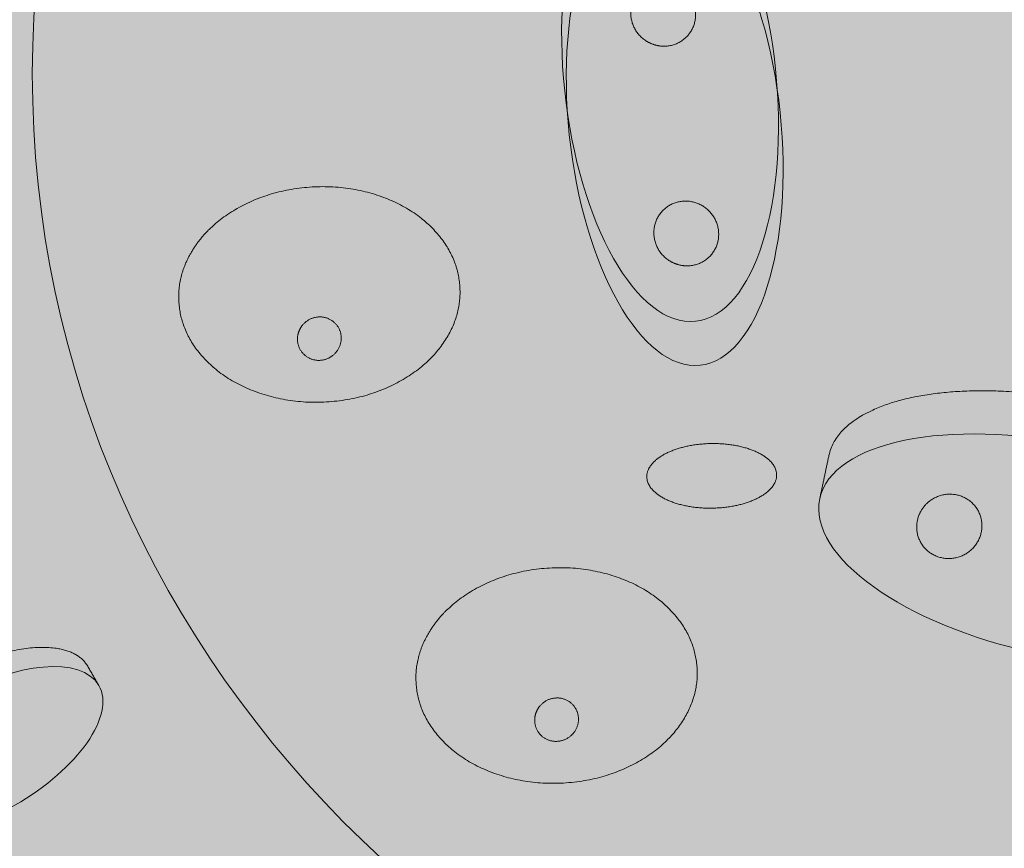
# Model space of a CAD drawing. Units: millimetres. Extents: x -1105 to 1452, y -714 to 1072.
# Drawn here: x -1081 to -1059, y 997 to 1015 of the extents above; entities that cross this region are included whole.
import ezdxf

# ---------------------------------------------------------------- set-up
doc = ezdxf.new("R2010")
doc.units = ezdxf.units.MM
doc.header["$LTSCALE"] = 10
doc.layers.add('0.15', color=7, linetype='Continuous')

# ---------------------------------------------------------------- blocks, each defined once
blk = doc.blocks.new('グループ-33')
at = {"color": 255, "linetype": 'Continuous', "lineweight": 0}
blk.add_wipeout([(-1131.702, 713.787), (-1136.603, 714.019), (-1141.457, 714.715), (-1146.217, 715.866), (-1150.837, 717.463), (-1155.272, 719.49), (-1159.481, 721.927), (-1163.422, 724.75), (-1167.058, 727.933), (-1170.353, 731.445), (-1173.276, 735.252), (-1175.798, 739.318), (-1177.896, 743.603), (-1179.549, 748.066), (-1180.742, 752.664), (-1181.462, 757.352), (-1181.702, 762.087), (-1181.462, 766.821), (-1180.742, 771.509), (-1179.549, 776.107), (-1177.896, 780.57), (-1175.798, 784.855), (-1173.276, 788.921), (-1170.353, 792.728), (-1167.058, 796.24), (-1163.422, 799.423), (-1159.481, 802.247), (-1155.272, 804.683), (-1150.837, 806.71), (-1146.217, 808.307), (-1141.457, 809.458), (-1136.603, 810.154), (-1131.702, 810.387), (-1126.802, 810.154), (-1121.948, 809.458), (-1117.188, 808.307), (-1112.568, 806.71), (-1108.133, 804.683), (-1103.924, 802.247), (-1099.983, 799.423), (-1096.347, 796.24), (-1093.052, 792.728), (-1090.129, 788.921), (-1087.606, 784.855), (-1085.508, 780.57), (-1083.855, 776.107), (-1082.663, 771.509), (-1081.943, 766.821), (-1081.702, 762.087), (-1081.943, 757.352), (-1082.663, 752.664), (-1083.855, 748.066), (-1085.508, 743.603), (-1087.606, 739.318), (-1090.129, 735.252), (-1093.052, 731.445), (-1096.347, 727.933), (-1099.983, 724.75), (-1103.924, 721.927), (-1108.133, 719.49), (-1112.568, 717.463), (-1117.188, 715.866), (-1121.948, 714.715), (-1126.802, 714.019)], dxfattribs=at)
at = {"linetype": 'Continuous', "lineweight": 0}
h = blk.add_hatch(color=253, dxfattribs=at)
edge = h.paths.add_edge_path()
edge.add_ellipse((-1131.702, 762.087), major_axis=(48, 0), ratio=0.945833, start_angle=0, end_angle=360)
at = {"color": 0, "linetype": 'Continuous', "lineweight": 0}
for centre, major_axis, ratio in [((-1131.702, 762.087), (50, 0), 0.966), ((-1131.702, 762.087), (48, 0), 0.945833), ((-1131.702, 759.378), (25.5, 0), 0.962694)]:
    blk.add_ellipse(centre, major_axis=major_axis, ratio=ratio, dxfattribs=at)
blk = doc.blocks.new('グループ-35')
at = {"linetype": 'Continuous', "lineweight": 0}
for color, points in [(254, [(-1153.596, 755.344), (-1153.502, 755.491), (-1153.397, 755.631), (-1153.281, 755.765), (-1153.155, 755.892), (-1153.018, 756.013), (-1152.87, 756.127), (-1152.712, 756.234), (-1152.543, 756.335), (-1152.367, 756.428), (-1152.186, 756.511), (-1151.999, 756.584), (-1151.809, 756.647), (-1151.613, 756.701), (-1151.413, 756.744), (-1151.207, 756.778), (-1150.997, 756.802), (-1150.786, 756.816), (-1150.577, 756.819), (-1150.371, 756.812), (-1150.166, 756.794), (-1149.964, 756.766), (-1149.765, 756.728), (-1149.567, 756.679), (-1149.372, 756.619), (-1149.183, 756.551), (-1149.002, 756.473), (-1148.83, 756.388), (-1148.667, 756.294), (-1148.513, 756.192), (-1148.368, 756.082), (-1148.231, 755.963), (-1148.104, 755.836), (-1147.987, 755.703), (-1147.883, 755.566), (-1147.792, 755.426), (-1147.714, 755.281), (-1147.649, 755.132), (-1147.597, 754.98), (-1147.558, 754.823), (-1147.531, 754.663), (-1147.518, 754.501), (-1147.519, 754.341), (-1147.533, 754.182), (-1147.561, 754.025), (-1147.603, 753.87), (-1147.658, 753.716), (-1147.727, 753.563), (-1147.809, 753.413), (-1147.903, 753.266), (-1148.008, 753.125), (-1148.124, 752.992), (-1148.25, 752.865), (-1148.387, 752.744), (-1148.535, 752.63), (-1148.693, 752.522), (-1148.862, 752.421), (-1149.038, 752.329), (-1149.219, 752.246), (-1149.405, 752.173), (-1149.596, 752.109), (-1149.792, 752.056), (-1149.992, 752.012), (-1150.198, 751.978), (-1150.408, 751.954), (-1150.619, 751.941), (-1150.828, 751.937), (-1151.034, 751.944), (-1151.239, 751.962), (-1151.441, 751.99), (-1151.64, 752.028), (-1151.838, 752.077), (-1152.033, 752.137), (-1152.222, 752.206), (-1152.403, 752.283), (-1152.574, 752.368), (-1152.737, 752.462), (-1152.892, 752.564), (-1153.037, 752.674), (-1153.173, 752.793), (-1153.301, 752.92), (-1153.418, 753.053), (-1153.522, 753.19), (-1153.613, 753.331), (-1153.691, 753.476), (-1153.756, 753.624), (-1153.808, 753.777), (-1153.847, 753.933), (-1153.873, 754.094), (-1153.886, 754.255), (-1153.886, 754.415), (-1153.871, 754.574), (-1153.844, 754.731), (-1153.802, 754.886), (-1153.747, 755.04), (-1153.678, 755.193)]), (251, [(-1151.153, 753.573), (-1151.138, 753.602), (-1151.122, 753.631), (-1151.104, 753.658), (-1151.084, 753.683), (-1151.063, 753.708), (-1151.04, 753.731), (-1151.015, 753.752), (-1150.989, 753.773), (-1150.961, 753.791), (-1150.933, 753.808), (-1150.904, 753.823), (-1150.875, 753.835), (-1150.844, 753.846), (-1150.813, 753.855), (-1150.781, 753.862), (-1150.748, 753.867), (-1150.715, 753.869), (-1150.683, 753.87), (-1150.651, 753.869), (-1150.619, 753.865), (-1150.588, 753.86), (-1150.556, 753.852), (-1150.526, 753.842), (-1150.495, 753.83), (-1150.466, 753.816), (-1150.438, 753.8), (-1150.411, 753.783), (-1150.386, 753.764), (-1150.362, 753.744), (-1150.339, 753.722), (-1150.318, 753.698), (-1150.298, 753.672), (-1150.28, 753.645), (-1150.264, 753.618), (-1150.249, 753.589), (-1150.237, 753.56), (-1150.227, 753.53), (-1150.219, 753.499), (-1150.213, 753.468), (-1150.209, 753.436), (-1150.207, 753.403), (-1150.207, 753.371), (-1150.209, 753.339), (-1150.213, 753.307), (-1150.22, 753.276), (-1150.229, 753.245), (-1150.239, 753.214), (-1150.252, 753.184), (-1150.267, 753.154), (-1150.283, 753.126), (-1150.301, 753.099), (-1150.321, 753.073), (-1150.342, 753.049), (-1150.365, 753.026), (-1150.39, 753.004), (-1150.416, 752.984), (-1150.443, 752.965), (-1150.472, 752.948), (-1150.501, 752.934), (-1150.53, 752.921), (-1150.561, 752.91), (-1150.592, 752.901), (-1150.624, 752.895), (-1150.657, 752.89), (-1150.689, 752.887), (-1150.722, 752.886), (-1150.754, 752.888), (-1150.786, 752.891), (-1150.817, 752.897), (-1150.848, 752.905), (-1150.879, 752.914), (-1150.909, 752.926), (-1150.939, 752.94), (-1150.967, 752.956), (-1150.994, 752.973), (-1151.019, 752.992), (-1151.043, 753.013), (-1151.066, 753.035), (-1151.087, 753.059), (-1151.107, 753.084), (-1151.125, 753.111), (-1151.141, 753.139), (-1151.155, 753.167), (-1151.168, 753.196), (-1151.178, 753.226), (-1151.186, 753.257), (-1151.192, 753.289), (-1151.196, 753.321), (-1151.198, 753.353), (-1151.198, 753.386), (-1151.196, 753.418), (-1151.191, 753.449), (-1151.185, 753.481), (-1151.176, 753.512), (-1151.166, 753.542)])]:
    blk.add_hatch(color=color, dxfattribs=at).paths.add_polyline_path(points)
at = {"color": 0, "linetype": 'Continuous', "lineweight": 0}
for points in [[(-1153.596, 755.344), (-1153.24, 755.944), (-1151.847, 756.726), (-1150.148, 756.878), (-1148.597, 756.361), (-1147.61, 755.312), (-1147.452, 754.013), (-1148.165, 752.812), (-1149.558, 752.031), (-1151.257, 751.878), (-1152.808, 752.396), (-1153.794, 753.444), (-1153.952, 754.743), (-1153.596, 755.344)], [(-1151.153, 753.573), (-1151.097, 753.694), (-1150.881, 753.851), (-1150.616, 753.882), (-1150.375, 753.778), (-1150.221, 753.566), (-1150.197, 753.305), (-1150.307, 753.063), (-1150.524, 752.905), (-1150.789, 752.874), (-1151.03, 752.979), (-1151.184, 753.19), (-1151.208, 753.452), (-1151.153, 753.573)]]:
    blk.add_open_spline(points, degree=2, dxfattribs=at)
blk = doc.blocks.new('グループ-40')
at = {"linetype": 'Continuous', "lineweight": 0}
for color, points in [(254, [(-1148.224, 746.716), (-1148.129, 746.863), (-1148.024, 747.003), (-1147.909, 747.137), (-1147.782, 747.264), (-1147.645, 747.385), (-1147.498, 747.499), (-1147.34, 747.606), (-1147.171, 747.707), (-1146.995, 747.8), (-1146.813, 747.883), (-1146.627, 747.956), (-1146.436, 748.019), (-1146.241, 748.073), (-1146.04, 748.116), (-1145.835, 748.15), (-1145.625, 748.174), (-1145.414, 748.188), (-1145.205, 748.191), (-1144.998, 748.184), (-1144.794, 748.167), (-1144.592, 748.139), (-1144.392, 748.1), (-1144.195, 748.051), (-1144, 747.992), (-1143.811, 747.923), (-1143.63, 747.846), (-1143.458, 747.76), (-1143.295, 747.667), (-1143.141, 747.565), (-1142.996, 747.454), (-1142.859, 747.336), (-1142.731, 747.209), (-1142.615, 747.076), (-1142.511, 746.939), (-1142.42, 746.798), (-1142.342, 746.653), (-1142.277, 746.504), (-1142.225, 746.352), (-1142.185, 746.195), (-1142.159, 746.035), (-1142.146, 745.873), (-1142.147, 745.713), (-1142.161, 745.555), (-1142.189, 745.398), (-1142.23, 745.242), (-1142.286, 745.088), (-1142.354, 744.936), (-1142.437, 744.785), (-1142.531, 744.638), (-1142.636, 744.498), (-1142.752, 744.364), (-1142.878, 744.237), (-1143.015, 744.116), (-1143.162, 744.002), (-1143.321, 743.895), (-1143.489, 743.794), (-1143.666, 743.701), (-1143.847, 743.618), (-1144.033, 743.545), (-1144.224, 743.481), (-1144.42, 743.428), (-1144.62, 743.384), (-1144.825, 743.351), (-1145.035, 743.327), (-1145.247, 743.313), (-1145.455, 743.309), (-1145.662, 743.317), (-1145.866, 743.334), (-1146.068, 743.362), (-1146.268, 743.401), (-1146.465, 743.45), (-1146.66, 743.509), (-1146.85, 743.578), (-1147.03, 743.655), (-1147.202, 743.741), (-1147.365, 743.834), (-1147.519, 743.936), (-1147.665, 744.047), (-1147.801, 744.165), (-1147.929, 744.292), (-1148.046, 744.425), (-1148.15, 744.562), (-1148.241, 744.703), (-1148.319, 744.848), (-1148.384, 744.997), (-1148.436, 745.149), (-1148.475, 745.306), (-1148.501, 745.466), (-1148.514, 745.628), (-1148.513, 745.788), (-1148.499, 745.946), (-1148.471, 746.103), (-1148.43, 746.259), (-1148.375, 746.413), (-1148.306, 746.565)]), (251, [(-1145.781, 744.945), (-1145.766, 744.975), (-1145.75, 745.003), (-1145.732, 745.03), (-1145.712, 745.056), (-1145.691, 745.08), (-1145.668, 745.103), (-1145.643, 745.125), (-1145.617, 745.145), (-1145.589, 745.164), (-1145.561, 745.18), (-1145.532, 745.195), (-1145.502, 745.208), (-1145.472, 745.219), (-1145.441, 745.227), (-1145.409, 745.234), (-1145.376, 745.239), (-1145.343, 745.242), (-1145.311, 745.242), (-1145.278, 745.241), (-1145.247, 745.237), (-1145.215, 745.232), (-1145.184, 745.224), (-1145.153, 745.214), (-1145.123, 745.202), (-1145.094, 745.188), (-1145.066, 745.173), (-1145.039, 745.156), (-1145.013, 745.137), (-1144.989, 745.116), (-1144.967, 745.094), (-1144.946, 745.07), (-1144.926, 745.044), (-1144.907, 745.018), (-1144.891, 744.99), (-1144.877, 744.962), (-1144.865, 744.932), (-1144.855, 744.902), (-1144.847, 744.872), (-1144.841, 744.84), (-1144.837, 744.808), (-1144.835, 744.775), (-1144.835, 744.743), (-1144.837, 744.711), (-1144.841, 744.679), (-1144.848, 744.648), (-1144.856, 744.617), (-1144.867, 744.586), (-1144.88, 744.556), (-1144.894, 744.526), (-1144.911, 744.498), (-1144.929, 744.471), (-1144.948, 744.445), (-1144.97, 744.421), (-1144.993, 744.398), (-1145.017, 744.376), (-1145.044, 744.356), (-1145.071, 744.337), (-1145.099, 744.321), (-1145.128, 744.306), (-1145.158, 744.293), (-1145.188, 744.282), (-1145.22, 744.274), (-1145.252, 744.267), (-1145.284, 744.262), (-1145.317, 744.259), (-1145.35, 744.258), (-1145.382, 744.26), (-1145.414, 744.263), (-1145.445, 744.269), (-1145.476, 744.277), (-1145.507, 744.287), (-1145.537, 744.299), (-1145.567, 744.313), (-1145.595, 744.328), (-1145.622, 744.345), (-1145.647, 744.364), (-1145.671, 744.385), (-1145.694, 744.407), (-1145.715, 744.431), (-1145.735, 744.457), (-1145.753, 744.483), (-1145.769, 744.511), (-1145.783, 744.539), (-1145.795, 744.569), (-1145.805, 744.599), (-1145.814, 744.629), (-1145.82, 744.661), (-1145.824, 744.693), (-1145.826, 744.726), (-1145.826, 744.758), (-1145.823, 744.79), (-1145.819, 744.822), (-1145.813, 744.853), (-1145.804, 744.884), (-1145.793, 744.915)])]:
    blk.add_hatch(color=color, dxfattribs=at).paths.add_polyline_path(points)
at = {"color": 0, "linetype": 'Continuous', "lineweight": 0}
for points in [[(-1148.224, 746.716), (-1147.867, 747.317), (-1146.475, 748.098), (-1144.775, 748.25), (-1143.225, 747.733), (-1142.238, 746.684), (-1142.08, 745.385), (-1142.793, 744.184), (-1144.186, 743.403), (-1145.885, 743.25), (-1147.436, 743.768), (-1148.422, 744.817), (-1148.58, 746.116), (-1148.224, 746.716)], [(-1145.781, 744.945), (-1145.725, 745.066), (-1145.508, 745.224), (-1145.244, 745.254), (-1145.002, 745.15), (-1144.849, 744.939), (-1144.824, 744.677), (-1144.935, 744.435), (-1145.152, 744.277), (-1145.417, 744.247), (-1145.658, 744.351), (-1145.811, 744.562), (-1145.836, 744.824), (-1145.781, 744.945)]]:
    blk.add_open_spline(points, degree=2, dxfattribs=at)
blk = doc.blocks.new('グループ-46')
at = {"linetype": 'Continuous', "lineweight": 0}
for color, points in [(254, [(-1128.612, 747.464), (-1128.404, 748.442), (-1128.382, 748.601), (-1128.383, 748.761), (-1128.408, 748.924), (-1128.455, 749.089), (-1128.525, 749.256), (-1128.619, 749.425), (-1128.736, 749.596), (-1128.875, 749.769), (-1129.036, 749.942), (-1129.214, 750.111), (-1129.41, 750.276), (-1129.624, 750.438), (-1129.857, 750.596), (-1130.107, 750.75), (-1130.375, 750.9), (-1130.662, 751.047), (-1130.961, 751.188), (-1131.269, 751.32), (-1131.585, 751.444), (-1131.908, 751.559), (-1132.24, 751.665), (-1132.58, 751.763), (-1132.929, 751.853), (-1133.285, 751.933), (-1133.643, 752.004), (-1133.998, 752.064), (-1134.348, 752.113), (-1134.695, 752.151), (-1135.037, 752.178), (-1135.376, 752.193), (-1135.711, 752.197), (-1136.042, 752.191), (-1136.363, 752.173), (-1136.669, 752.145), (-1136.961, 752.106), (-1137.237, 752.056), (-1137.499, 751.996), (-1137.745, 751.924), (-1137.977, 751.843), (-1138.193, 751.75), (-1138.392, 751.648), (-1138.568, 751.539), (-1138.722, 751.423), (-1138.854, 751.299), (-1138.965, 751.168), (-1139.053, 751.029), (-1139.119, 750.883), (-1139.164, 750.729), (-1139.372, 749.751)]), (251, [(-1137.03, 749.55), (-1137, 749.588), (-1136.967, 749.624), (-1136.933, 749.658), (-1136.896, 749.689), (-1136.858, 749.718), (-1136.817, 749.745), (-1136.775, 749.769), (-1136.731, 749.79), (-1136.685, 749.809), (-1136.639, 749.824), (-1136.592, 749.837), (-1136.545, 749.846), (-1136.498, 749.853), (-1136.45, 749.856), (-1136.401, 749.856), (-1136.352, 749.853), (-1136.304, 749.847), (-1136.257, 749.838), (-1136.21, 749.826), (-1136.165, 749.811), (-1136.122, 749.793), (-1136.079, 749.772), (-1136.037, 749.748), (-1135.997, 749.721), (-1135.959, 749.692), (-1135.923, 749.661), (-1135.889, 749.628), (-1135.858, 749.592), (-1135.83, 749.555), (-1135.804, 749.515), (-1135.78, 749.474), (-1135.76, 749.431), (-1135.741, 749.386), (-1135.727, 749.341), (-1135.715, 749.295), (-1135.706, 749.249), (-1135.701, 749.202), (-1135.699, 749.155), (-1135.7, 749.107), (-1135.704, 749.059), (-1135.711, 749.011), (-1135.721, 748.964), (-1135.734, 748.918), (-1135.75, 748.873), (-1135.769, 748.83), (-1135.791, 748.787), (-1135.816, 748.746), (-1135.844, 748.705), (-1135.875, 748.667), (-1135.907, 748.631), (-1135.942, 748.597), (-1135.978, 748.566), (-1136.016, 748.537), (-1136.057, 748.51), (-1136.099, 748.487), (-1136.144, 748.465), (-1136.189, 748.446), (-1136.235, 748.431), (-1136.282, 748.418), (-1136.329, 748.409), (-1136.376, 748.402), (-1136.424, 748.399), (-1136.473, 748.399), (-1136.522, 748.402), (-1136.57, 748.408), (-1136.618, 748.417), (-1136.664, 748.429), (-1136.709, 748.444), (-1136.753, 748.462), (-1136.795, 748.483), (-1136.837, 748.507), (-1136.877, 748.534), (-1136.916, 748.563), (-1136.952, 748.594), (-1136.985, 748.628), (-1137.016, 748.663), (-1137.044, 748.7), (-1137.07, 748.74), (-1137.094, 748.781), (-1137.115, 748.824), (-1137.133, 748.869), (-1137.148, 748.914), (-1137.159, 748.96), (-1137.168, 749.006), (-1137.173, 749.053), (-1137.176, 749.1), (-1137.175, 749.148), (-1137.171, 749.196), (-1137.163, 749.244), (-1137.153, 749.291), (-1137.14, 749.337), (-1137.124, 749.382), (-1137.105, 749.425), (-1137.083, 749.468), (-1137.058, 749.509)]), (251, [(-1132.139, 748.51), (-1132.109, 748.549), (-1132.076, 748.585), (-1132.042, 748.619), (-1132.005, 748.65), (-1131.967, 748.679), (-1131.927, 748.705), (-1131.884, 748.729), (-1131.84, 748.751), (-1131.794, 748.769), (-1131.748, 748.785), (-1131.702, 748.797), (-1131.655, 748.807), (-1131.607, 748.813), (-1131.559, 748.816), (-1131.511, 748.816), (-1131.462, 748.813), (-1131.413, 748.807), (-1131.366, 748.798), (-1131.32, 748.786), (-1131.275, 748.771), (-1131.231, 748.753), (-1131.188, 748.732), (-1131.147, 748.709), (-1131.106, 748.682), (-1131.068, 748.653), (-1131.032, 748.621), (-1130.998, 748.588), (-1130.968, 748.553), (-1130.939, 748.515), (-1130.913, 748.476), (-1130.89, 748.435), (-1130.869, 748.391), (-1130.851, 748.347), (-1130.836, 748.301), (-1130.824, 748.256), (-1130.816, 748.209), (-1130.81, 748.163), (-1130.808, 748.115), (-1130.809, 748.068), (-1130.813, 748.019), (-1130.82, 747.971), (-1130.83, 747.924), (-1130.843, 747.878), (-1130.859, 747.834), (-1130.878, 747.79), (-1130.9, 747.748), (-1130.925, 747.706), (-1130.953, 747.666), (-1130.984, 747.627), (-1131.016, 747.591), (-1131.051, 747.557), (-1131.087, 747.526), (-1131.126, 747.497), (-1131.166, 747.471), (-1131.209, 747.447), (-1131.253, 747.425), (-1131.299, 747.407), (-1131.345, 747.391), (-1131.391, 747.378), (-1131.438, 747.369), (-1131.486, 747.363), (-1131.534, 747.36), (-1131.582, 747.36), (-1131.631, 747.363), (-1131.68, 747.369), (-1131.727, 747.378), (-1131.773, 747.39), (-1131.818, 747.405), (-1131.862, 747.423), (-1131.905, 747.443), (-1131.946, 747.467), (-1131.986, 747.494), (-1132.025, 747.523), (-1132.061, 747.555), (-1132.094, 747.588), (-1132.125, 747.623), (-1132.154, 747.661), (-1132.18, 747.7), (-1132.203, 747.741), (-1132.224, 747.785), (-1132.242, 747.829), (-1132.257, 747.875), (-1132.269, 747.92), (-1132.277, 747.966), (-1132.283, 748.013), (-1132.285, 748.061), (-1132.284, 748.108), (-1132.28, 748.157), (-1132.273, 748.205), (-1132.263, 748.252), (-1132.249, 748.297), (-1132.233, 748.342), (-1132.214, 748.386), (-1132.192, 748.428), (-1132.167, 748.47)])]:
    blk.add_hatch(color=color, dxfattribs=at).paths.add_polyline_path(points)
h = blk.add_hatch(color=254, dxfattribs=at)
edge = h.paths.add_edge_path()
edge.add_ellipse((-1133.992, 748.608), major_axis=(5.38, -1.144), ratio=0.436364, start_angle=0, end_angle=360)
at = {"color": 0, "linetype": 'Continuous', "lineweight": 0}
blk.add_ellipse((-1133.992, 748.608), major_axis=(5.38, -1.144), ratio=0.436364, dxfattribs=at)
blk.add_open_spline([(-1128.612, 747.464), (-1128.508, 747.953), (-1128.27, 749.071), (-1129.48, 750.467), (-1131.843, 751.627), (-1134.726, 752.24), (-1137.357, 752.142), (-1139.03, 751.358), (-1139.268, 750.24), (-1139.372, 749.751)], degree=2, knots=[0, 0, 0, 0.102913, 0.235275, 0.367638, 0.5, 0.632362, 0.764725, 0.897087, 1, 1, 1], dxfattribs=at)
for points in [[(-1137.03, 749.55), (-1136.912, 749.709), (-1136.549, 749.871), (-1136.156, 749.835), (-1135.838, 749.608), (-1135.681, 749.253), (-1135.726, 748.864), (-1135.962, 748.546), (-1136.325, 748.384), (-1136.718, 748.421), (-1137.036, 748.647), (-1137.193, 749.002), (-1137.148, 749.391), (-1137.03, 749.55)], [(-1132.139, 748.51), (-1132.021, 748.669), (-1131.658, 748.832), (-1131.265, 748.795), (-1130.947, 748.569), (-1130.79, 748.214), (-1130.836, 747.825), (-1131.071, 747.507), (-1131.434, 747.344), (-1131.828, 747.381), (-1132.145, 747.607), (-1132.303, 747.962), (-1132.257, 748.351), (-1132.139, 748.51)]]:
    blk.add_open_spline(points, degree=2, dxfattribs=at)
blk = doc.blocks.new('グループ-48')
at = {"linetype": 'Continuous', "lineweight": 0}
h = blk.add_hatch(color=254, dxfattribs=at)
edge = h.paths.add_edge_path()
edge.add_ellipse((-1142.76, 759.24), major_axis=(-0.575, 5.47), ratio=0.436364, start_angle=0, end_angle=360)
h = blk.add_hatch(color=254, dxfattribs=at)
edge = h.paths.add_edge_path()
edge.add_ellipse((-1142.655, 758.246), major_axis=(-0.575, 5.47), ratio=0.436364, start_angle=0, end_angle=360)
for points in [[(-1143.135, 760.038), (-1143.181, 760.055), (-1143.225, 760.074), (-1143.268, 760.097), (-1143.309, 760.122), (-1143.348, 760.149), (-1143.386, 760.18), (-1143.422, 760.213), (-1143.456, 760.248), (-1143.488, 760.286), (-1143.517, 760.325), (-1143.543, 760.365), (-1143.567, 760.407), (-1143.587, 760.45), (-1143.605, 760.495), (-1143.62, 760.541), (-1143.632, 760.588), (-1143.642, 760.636), (-1143.648, 760.684), (-1143.651, 760.732), (-1143.65, 760.779), (-1143.647, 760.826), (-1143.64, 760.873), (-1143.63, 760.92), (-1143.617, 760.967), (-1143.601, 761.013), (-1143.583, 761.056), (-1143.561, 761.099), (-1143.537, 761.139), (-1143.51, 761.177), (-1143.481, 761.214), (-1143.449, 761.249), (-1143.414, 761.283), (-1143.377, 761.314), (-1143.339, 761.342), (-1143.299, 761.367), (-1143.258, 761.39), (-1143.215, 761.409), (-1143.171, 761.426), (-1143.125, 761.44), (-1143.078, 761.451), (-1143.03, 761.459), (-1142.982, 761.464), (-1142.934, 761.465), (-1142.887, 761.464), (-1142.84, 761.459), (-1142.792, 761.451), (-1142.745, 761.44), (-1142.698, 761.426), (-1142.652, 761.409), (-1142.608, 761.39), (-1142.565, 761.367), (-1142.524, 761.342), (-1142.485, 761.315), (-1142.447, 761.284), (-1142.411, 761.251), (-1142.377, 761.216), (-1142.345, 761.178), (-1142.316, 761.139), (-1142.29, 761.099), (-1142.266, 761.057), (-1142.245, 761.014), (-1142.228, 760.969), (-1142.213, 760.923), (-1142.2, 760.876), (-1142.191, 760.828), (-1142.185, 760.78), (-1142.182, 760.732), (-1142.183, 760.685), (-1142.186, 760.637), (-1142.193, 760.59), (-1142.203, 760.544), (-1142.216, 760.497), (-1142.232, 760.451), (-1142.25, 760.407), (-1142.272, 760.365), (-1142.296, 760.325), (-1142.322, 760.286), (-1142.352, 760.25), (-1142.384, 760.215), (-1142.419, 760.181), (-1142.456, 760.15), (-1142.494, 760.122), (-1142.534, 760.097), (-1142.575, 760.074), (-1142.618, 760.055), (-1142.662, 760.038), (-1142.708, 760.024), (-1142.755, 760.013), (-1142.803, 760.005), (-1142.851, 760), (-1142.898, 759.999), (-1142.946, 760), (-1142.993, 760.005), (-1143.041, 760.012), (-1143.088, 760.023)], [(-1142.612, 755.065), (-1142.658, 755.082), (-1142.703, 755.102), (-1142.745, 755.124), (-1142.786, 755.149), (-1142.826, 755.177), (-1142.863, 755.207), (-1142.899, 755.24), (-1142.933, 755.275), (-1142.965, 755.313), (-1142.994, 755.352), (-1143.021, 755.392), (-1143.044, 755.434), (-1143.065, 755.478), (-1143.083, 755.522), (-1143.098, 755.568), (-1143.11, 755.616), (-1143.119, 755.664), (-1143.125, 755.712), (-1143.128, 755.759), (-1143.128, 755.807), (-1143.124, 755.854), (-1143.117, 755.901), (-1143.108, 755.948), (-1143.095, 755.994), (-1143.079, 756.04), (-1143.06, 756.084), (-1143.039, 756.126), (-1143.015, 756.166), (-1142.988, 756.205), (-1142.958, 756.242), (-1142.926, 756.277), (-1142.892, 756.31), (-1142.855, 756.341), (-1142.816, 756.369), (-1142.776, 756.394), (-1142.735, 756.417), (-1142.692, 756.436), (-1142.648, 756.453), (-1142.602, 756.467), (-1142.555, 756.478), (-1142.507, 756.486), (-1142.459, 756.491), (-1142.412, 756.493), (-1142.364, 756.491), (-1142.317, 756.487), (-1142.27, 756.479), (-1142.222, 756.468), (-1142.175, 756.454), (-1142.129, 756.437), (-1142.085, 756.417), (-1142.042, 756.395), (-1142.001, 756.37), (-1141.962, 756.342), (-1141.924, 756.312), (-1141.889, 756.279), (-1141.854, 756.243), (-1141.822, 756.206), (-1141.793, 756.167), (-1141.767, 756.126), (-1141.743, 756.084), (-1141.723, 756.041), (-1141.705, 755.997), (-1141.69, 755.95), (-1141.678, 755.903), (-1141.669, 755.855), (-1141.662, 755.807), (-1141.66, 755.759), (-1141.66, 755.712), (-1141.663, 755.665), (-1141.67, 755.618), (-1141.68, 755.571), (-1141.693, 755.524), (-1141.709, 755.479), (-1141.728, 755.435), (-1141.749, 755.393), (-1141.773, 755.352), (-1141.8, 755.314), (-1141.829, 755.277), (-1141.861, 755.242), (-1141.896, 755.209), (-1141.933, 755.178), (-1141.971, 755.15), (-1142.011, 755.124), (-1142.052, 755.102), (-1142.095, 755.082), (-1142.139, 755.065), (-1142.185, 755.052), (-1142.232, 755.041), (-1142.28, 755.032), (-1142.328, 755.028), (-1142.376, 755.026), (-1142.423, 755.027), (-1142.471, 755.032), (-1142.518, 755.04), (-1142.565, 755.051)]]:
    blk.add_hatch(color=251, dxfattribs=at).paths.add_polyline_path(points)
at = {"color": 0, "linetype": 'Continuous', "lineweight": 0}
for centre in [(-1142.76, 759.24), (-1142.655, 758.246)]:
    blk.add_ellipse(centre, major_axis=(-0.575, 5.47), ratio=0.436364, dxfattribs=at)
for points in [[(-1143.135, 760.038), (-1143.322, 760.101), (-1143.589, 760.396), (-1143.676, 760.781), (-1143.559, 761.153), (-1143.27, 761.412), (-1142.886, 761.489), (-1142.51, 761.363), (-1142.244, 761.068), (-1142.157, 760.683), (-1142.274, 760.311), (-1142.563, 760.052), (-1142.947, 759.975), (-1143.135, 760.038)], [(-1142.612, 755.065), (-1142.8, 755.128), (-1143.067, 755.423), (-1143.153, 755.808), (-1143.036, 756.18), (-1142.747, 756.44), (-1142.363, 756.517), (-1141.988, 756.391), (-1141.721, 756.096), (-1141.634, 755.71), (-1141.751, 755.338), (-1142.041, 755.079), (-1142.424, 755.002), (-1142.612, 755.065)]]:
    blk.add_open_spline(points, degree=2, dxfattribs=at)
blk = doc.blocks.new('グループ-62')
at = {"linetype": 'Continuous', "lineweight": 0}
for color, points in [(254, [(-1160.893, 742.525), (-1161.143, 742.958), (-1161.184, 743.042), (-1161.213, 743.13), (-1161.231, 743.224), (-1161.237, 743.322), (-1161.232, 743.426), (-1161.214, 743.534), (-1161.185, 743.647), (-1161.145, 743.765), (-1161.093, 743.886), (-1161.032, 744.008), (-1160.96, 744.131), (-1160.878, 744.255), (-1160.786, 744.379), (-1160.684, 744.505), (-1160.572, 744.631), (-1160.45, 744.758), (-1160.32, 744.884), (-1160.184, 745.007), (-1160.042, 745.126), (-1159.894, 745.241), (-1159.741, 745.354), (-1159.581, 745.463), (-1159.416, 745.568), (-1159.245, 745.671), (-1159.071, 745.768), (-1158.897, 745.858), (-1158.723, 745.942), (-1158.548, 746.018), (-1158.374, 746.088), (-1158.2, 746.152), (-1158.026, 746.208), (-1157.852, 746.258), (-1157.681, 746.3), (-1157.515, 746.334), (-1157.356, 746.36), (-1157.202, 746.377), (-1157.054, 746.386), (-1156.912, 746.387), (-1156.775, 746.379), (-1156.645, 746.363), (-1156.522, 746.339), (-1156.41, 746.308), (-1156.307, 746.269), (-1156.215, 746.222), (-1156.133, 746.167), (-1156.061, 746.105), (-1155.999, 746.035), (-1155.947, 745.958), (-1155.697, 745.525)]), (251, [(-1158.002, 744.419), (-1158.03, 744.437), (-1158.058, 744.453), (-1158.087, 744.468), (-1158.117, 744.48), (-1158.147, 744.491), (-1158.179, 744.499), (-1158.211, 744.505), (-1158.244, 744.51), (-1158.277, 744.512), (-1158.31, 744.513), (-1158.342, 744.511), (-1158.374, 744.507), (-1158.406, 744.501), (-1158.437, 744.493), (-1158.469, 744.483), (-1158.499, 744.471), (-1158.529, 744.457), (-1158.558, 744.441), (-1158.585, 744.424), (-1158.611, 744.405), (-1158.635, 744.384), (-1158.658, 744.362), (-1158.68, 744.338), (-1158.7, 744.313), (-1158.719, 744.286), (-1158.735, 744.258), (-1158.75, 744.23), (-1158.762, 744.201), (-1158.773, 744.171), (-1158.781, 744.141), (-1158.788, 744.109), (-1158.792, 744.077), (-1158.794, 744.045), (-1158.795, 744.013), (-1158.793, 743.981), (-1158.789, 743.95), (-1158.782, 743.919), (-1158.774, 743.888), (-1158.764, 743.858), (-1158.751, 743.828), (-1158.736, 743.799), (-1158.72, 743.771), (-1158.702, 743.744), (-1158.683, 743.719), (-1158.661, 743.695), (-1158.638, 743.673), (-1158.614, 743.651), (-1158.588, 743.631), (-1158.56, 743.613), (-1158.532, 743.597), (-1158.503, 743.582), (-1158.473, 743.57), (-1158.442, 743.56), (-1158.411, 743.551), (-1158.379, 743.545), (-1158.346, 743.54), (-1158.313, 743.538), (-1158.28, 743.537), (-1158.247, 743.539), (-1158.215, 743.543), (-1158.183, 743.549), (-1158.152, 743.557), (-1158.121, 743.567), (-1158.09, 743.579), (-1158.06, 743.593), (-1158.032, 743.609), (-1158.005, 743.626), (-1157.979, 743.645), (-1157.955, 743.666), (-1157.932, 743.688), (-1157.91, 743.712), (-1157.89, 743.737), (-1157.871, 743.764), (-1157.854, 743.792), (-1157.84, 743.82), (-1157.827, 743.849), (-1157.817, 743.879), (-1157.808, 743.909), (-1157.802, 743.941), (-1157.798, 743.973), (-1157.795, 744.005), (-1157.795, 744.037), (-1157.797, 744.069), (-1157.801, 744.1), (-1157.807, 744.131), (-1157.816, 744.162), (-1157.826, 744.192), (-1157.839, 744.222), (-1157.853, 744.251), (-1157.869, 744.279), (-1157.887, 744.306), (-1157.907, 744.331), (-1157.928, 744.355), (-1157.951, 744.378), (-1157.976, 744.399)])]:
    blk.add_hatch(color=color, dxfattribs=at).paths.add_polyline_path(points)
h = blk.add_hatch(color=254, dxfattribs=at)
edge = h.paths.add_edge_path()
edge.add_ellipse((-1158.295, 744.025), major_axis=(-2.598, -1.5), ratio=0.466667, start_angle=0, end_angle=360)
at = {"color": 0, "linetype": 'Continuous', "lineweight": 0}
blk.add_ellipse((-1158.295, 744.025), major_axis=(-2.598, -1.5), ratio=0.466667, dxfattribs=at)
blk.add_open_spline([(-1160.893, 742.525), (-1161.018, 742.742), (-1161.33, 743.283), (-1160.959, 744.248), (-1159.941, 745.269), (-1158.549, 746.072), (-1157.155, 746.444), (-1156.134, 746.283), (-1155.822, 745.742), (-1155.697, 745.525)], degree=2, knots=[0, 0, 0, 0.090884, 0.227256, 0.363628, 0.5, 0.636372, 0.772744, 0.909116, 1, 1, 1], dxfattribs=at)
blk.add_open_spline([(-1158.002, 744.419), (-1158.111, 744.496), (-1158.377, 744.524), (-1158.621, 744.418), (-1158.778, 744.207), (-1158.806, 743.947), (-1158.696, 743.708), (-1158.479, 743.554), (-1158.212, 743.526), (-1157.968, 743.632), (-1157.811, 743.843), (-1157.784, 744.103), (-1157.893, 744.342), (-1158.002, 744.419)], degree=2, dxfattribs=at)
blk = doc.blocks.new('グループ-97')
at = {"color": 0}
blk.add_blockref('グループ-33', (0, 0), dxfattribs=at)
at = {"linetype": 'Continuous', "lineweight": 0}
blk.add_hatch(color=251, dxfattribs=at).paths.add_polyline_path([(-1143.152, 750.561), (-1143.109, 750.605), (-1143.06, 750.647), (-1143.007, 750.687), (-1142.949, 750.725), (-1142.886, 750.761), (-1142.817, 750.796), (-1142.744, 750.828), (-1142.667, 750.858), (-1142.585, 750.886), (-1142.501, 750.911), (-1142.416, 750.933), (-1142.327, 750.952), (-1142.237, 750.968), (-1142.145, 750.981), (-1142.05, 750.991), (-1141.953, 750.998), (-1141.856, 751.002), (-1141.759, 751.003), (-1141.664, 751.001), (-1141.569, 750.996), (-1141.476, 750.988), (-1141.384, 750.976), (-1141.293, 750.961), (-1141.203, 750.943), (-1141.116, 750.923), (-1141.032, 750.9), (-1140.953, 750.874), (-1140.878, 750.846), (-1140.807, 750.815), (-1140.739, 750.782), (-1140.676, 750.747), (-1140.618, 750.709), (-1140.564, 750.669), (-1140.516, 750.628), (-1140.474, 750.585), (-1140.438, 750.542), (-1140.408, 750.497), (-1140.384, 750.451), (-1140.365, 750.404), (-1140.353, 750.356), (-1140.347, 750.308), (-1140.348, 750.26), (-1140.354, 750.212), (-1140.367, 750.165), (-1140.386, 750.119), (-1140.412, 750.072), (-1140.443, 750.027), (-1140.481, 749.981), (-1140.525, 749.937), (-1140.573, 749.895), (-1140.627, 749.855), (-1140.685, 749.817), (-1140.748, 749.781), (-1140.816, 749.747), (-1140.889, 749.714), (-1140.967, 749.684), (-1141.049, 749.656), (-1141.132, 749.631), (-1141.218, 749.609), (-1141.306, 749.59), (-1141.397, 749.574), (-1141.489, 749.561), (-1141.584, 749.551), (-1141.681, 749.544), (-1141.778, 749.54), (-1141.875, 749.539), (-1141.97, 749.541), (-1142.064, 749.546), (-1142.158, 749.555), (-1142.25, 749.566), (-1142.341, 749.581), (-1142.431, 749.599), (-1142.518, 749.619), (-1142.602, 749.642), (-1142.681, 749.668), (-1142.756, 749.696), (-1142.827, 749.727), (-1142.894, 749.76), (-1142.957, 749.796), (-1143.016, 749.834), (-1143.07, 749.873), (-1143.118, 749.915), (-1143.16, 749.957), (-1143.196, 750), (-1143.226, 750.045), (-1143.25, 750.091), (-1143.268, 750.138), (-1143.28, 750.186), (-1143.286, 750.234), (-1143.286, 750.282), (-1143.28, 750.33), (-1143.267, 750.377), (-1143.248, 750.424), (-1143.222, 750.47), (-1143.19, 750.515)])
at = {"color": 0, "linetype": 'Continuous', "lineweight": 0}
blk.add_open_spline([(-1143.152, 750.561), (-1142.988, 750.741), (-1142.345, 750.975), (-1141.561, 751.021), (-1140.845, 750.866), (-1140.39, 750.551), (-1140.317, 750.162), (-1140.646, 749.801), (-1141.289, 749.567), (-1142.073, 749.521), (-1142.789, 749.676), (-1143.244, 749.991), (-1143.317, 750.381), (-1143.152, 750.561)], degree=2, dxfattribs=at)
at = {"color": 0}
for name in ['グループ-48', 'グループ-35', 'グループ-46', 'グループ-40', 'グループ-62']:
    blk.add_blockref(name, (0, 0), dxfattribs=at)
blk = doc.blocks.new('グループ-98')
at = {"color": 0}
blk.add_blockref('グループ-97', (0, 0), dxfattribs=at)
blk = doc.blocks.new('グループ-100')
at = {"color": 0}
blk.add_blockref('グループ-98', (0, 0), dxfattribs=at)

msp = doc.modelspace()

# ---------------------------------------------------------------- block references
at = {"layer": '0.15', "color": 0}
msp.add_blockref('グループ-100', (76.632, 254.771), dxfattribs=at)

doc.saveas('drawing.dxf')
